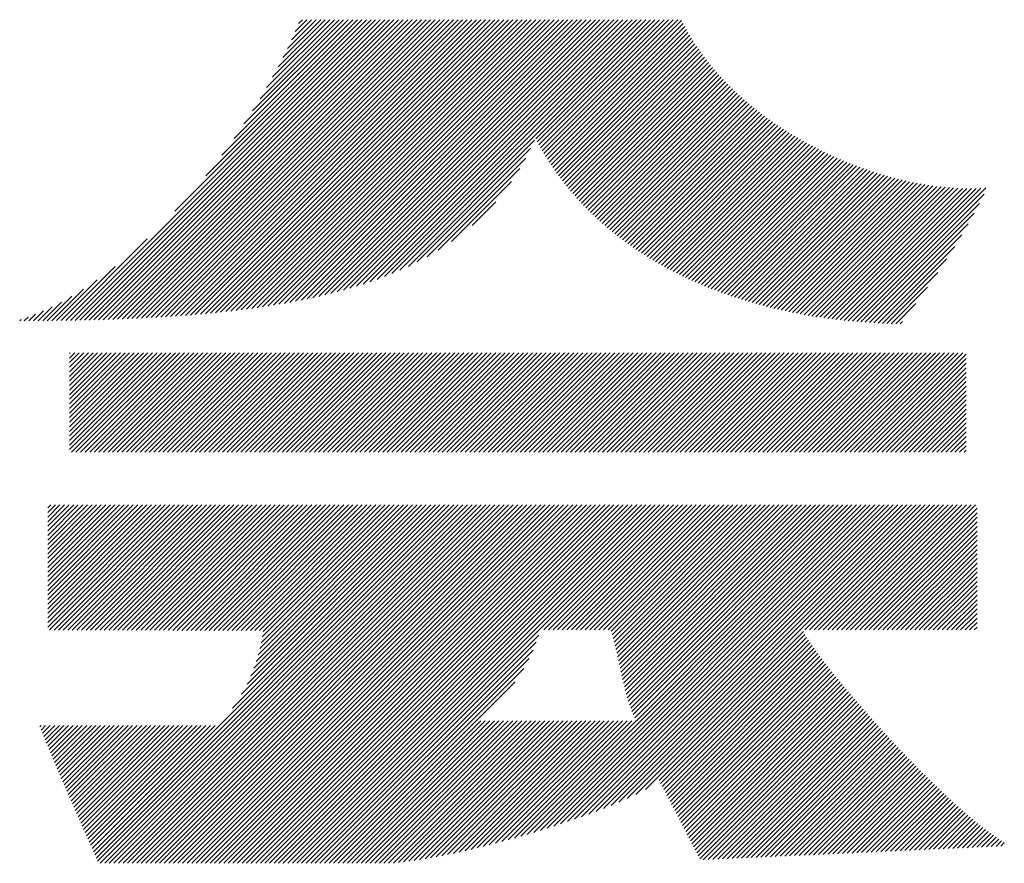
# Model space of a CAD drawing. Extents: x 1124 to 4974, y 743 to 3343.
# Drawn here: x 4322 to 4370, y 785 to 825 of the extents above; entities that cross this region are included whole.
import ezdxf

# ---------------------------------------------------------------- set-up
doc = ezdxf.new("R2010")
doc.units = 0
doc.header["$MEASUREMENT"] = 0
doc.layers.add('_0-A_枠線', color=7, linetype='CONTINUOUS')

msp = doc.modelspace()

# ---------------------------------------------------------------- linework, layer by layer
at = {"layer": '_0-A_枠線', "color": 7, "linetype": 'Continuous'}
for p, q in [((4324.599, 810.694), (4339.107, 825.203)), ((4324.824, 810.698), (4339.328, 825.203)), ((4325.049, 810.703), (4339.549, 825.203)), ((4325.275, 810.708), (4339.77, 825.203)), ((4325.501, 810.713), (4339.991, 825.203)), ((4325.728, 810.719), (4340.212, 825.203)), ((4325.955, 810.725), (4340.433, 825.203)), ((4326.182, 810.731), (4340.654, 825.203)), ((4326.411, 810.739), (4340.875, 825.203)), ((4326.639, 810.746), (4341.096, 825.203)), ((4326.868, 810.754), (4341.317, 825.203)), ((4327.098, 810.763), (4341.538, 825.203)), ((4327.328, 810.772), (4341.759, 825.203)), ((4327.559, 810.782), (4341.98, 825.203)), ((4327.791, 810.793), (4342.201, 825.203)), ((4328.023, 810.804), (4342.422, 825.203)), ((4328.255, 810.816), (4342.643, 825.203)), ((4328.489, 810.828), (4342.864, 825.203)), ((4328.723, 810.841), (4343.085, 825.203)), ((4328.958, 810.855), (4343.306, 825.203)), ((4329.193, 810.87), (4343.527, 825.203)), ((4329.43, 810.885), (4343.748, 825.203)), ((4329.643, 815.96), (4338.887, 825.203)), ((4329.667, 810.902), (4343.969, 825.203)), ((4329.905, 810.919), (4344.19, 825.203)), ((4330.144, 810.937), (4344.411, 825.203)), ((4330.384, 810.956), (4344.632, 825.203)), ((4330.625, 810.976), (4344.853, 825.203)), ((4330.867, 810.996), (4345.074, 825.203)), ((4331.11, 811.018), (4345.295, 825.203)), ((4331.125, 817.663), (4338.666, 825.203)), ((4331.354, 811.042), (4345.516, 825.203)), ((4331.599, 811.066), (4345.737, 825.203)), ((4331.846, 811.091), (4345.958, 825.203)), ((4331.905, 818.664), (4338.445, 825.203)), ((4332.093, 811.118), (4346.179, 825.203)), ((4332.342, 811.146), (4346.4, 825.203)), ((4332.492, 819.472), (4338.224, 825.203)), ((4332.593, 811.176), (4346.62, 825.203)), ((4332.845, 811.207), (4346.841, 825.203)), ((4332.974, 820.175), (4338.003, 825.203)), ((4333.098, 811.239), (4347.062, 825.203)), ((4333.353, 811.273), (4347.283, 825.203)), ((4333.387, 820.808), (4337.782, 825.203)), ((4333.61, 811.309), (4347.504, 825.203)), ((4333.747, 821.39), (4337.561, 825.203)), ((4333.869, 811.347), (4347.725, 825.203)), ((4334.068, 821.932), (4337.34, 825.203)), ((4334.129, 811.386), (4347.946, 825.203)), ((4334.356, 822.441), (4337.119, 825.203)), ((4334.392, 811.428), (4348.167, 825.203)), ((4334.616, 822.922), (4336.898, 825.203)), ((4334.657, 811.472), (4348.388, 825.203)), ((4334.852, 823.379), (4336.677, 825.203)), ((4334.924, 811.518), (4348.609, 825.203)), ((4335.067, 823.815), (4336.456, 825.203)), ((4335.194, 811.567), (4348.83, 825.203)), ((4335.263, 824.232), (4336.235, 825.203)), ((4335.442, 824.631), (4336.014, 825.203)), ((4335.466, 811.619), (4349.051, 825.203)), ((4335.605, 825.015), (4335.793, 825.203)), ((4335.742, 811.673), (4349.272, 825.203)), ((4336.02, 811.73), (4349.493, 825.203)), ((4336.302, 811.791), (4349.714, 825.203)), ((4336.587, 811.856), (4349.935, 825.203)), ((4336.877, 811.924), (4350.156, 825.203)), ((4337.17, 811.997), (4350.377, 825.203)), ((4337.469, 812.074), (4350.598, 825.203)), ((4337.773, 812.157), (4350.819, 825.203)), ((4338.082, 812.246), (4351.04, 825.203)), ((4338.398, 812.341), (4351.261, 825.203)), ((4338.722, 812.443), (4351.482, 825.203)), ((4339.054, 812.555), (4351.703, 825.203)), ((4339.396, 812.676), (4351.924, 825.203)), ((4339.75, 812.808), (4352.145, 825.203)), ((4340.117, 812.955), (4352.366, 825.203)), ((4340.501, 813.118), (4352.587, 825.203)), ((4347.056, 819.452), (4352.808, 825.203)), ((4347.132, 819.307), (4353.029, 825.203)), ((4347.21, 819.164), (4353.25, 825.203)), ((4347.289, 819.022), (4353.471, 825.203)), ((4347.369, 818.881), (4353.692, 825.203)), ((4347.451, 818.742), (4353.913, 825.203)), ((4347.534, 818.604), (4354.097, 825.167)), ((4347.619, 818.468), (4354.171, 825.02)), ((4347.705, 818.333), (4354.248, 824.875)), ((4347.793, 818.199), (4354.326, 824.732)), ((4347.881, 818.067), (4354.405, 824.591)), ((4347.971, 817.936), (4354.487, 824.452)), ((4348.063, 817.807), (4354.57, 824.314)), ((4348.155, 817.678), (4354.655, 824.178)), ((4348.249, 817.551), (4354.742, 824.044)), ((4348.345, 817.426), (4354.83, 823.911)), ((4348.441, 817.301), (4354.92, 823.78)), ((4348.539, 817.178), (4355.011, 823.65)), ((4348.638, 817.056), (4355.104, 823.522)), ((4348.738, 816.936), (4355.198, 823.395)), ((4348.84, 816.816), (4355.293, 823.27)), ((4348.943, 816.698), (4355.391, 823.146)), ((4349.047, 816.581), (4355.489, 823.023)), ((4349.152, 816.465), (4355.589, 822.902)), ((4349.258, 816.351), (4355.69, 822.783)), ((4349.366, 816.237), (4355.793, 822.664)), ((4349.475, 816.125), (4355.897, 822.547)), ((4349.585, 816.014), (4356.002, 822.431)), ((4349.696, 815.904), (4356.108, 822.317)), ((4349.808, 815.796), (4356.216, 822.204)), ((4349.922, 815.688), (4356.325, 822.092)), ((4350.036, 815.582), (4356.435, 821.981)), ((4350.152, 815.477), (4356.547, 821.871)), ((4350.269, 815.373), (4356.66, 821.763)), ((4350.387, 815.27), (4356.773, 821.656)), ((4350.506, 815.168), (4356.888, 821.55)), ((4350.627, 815.067), (4357.005, 821.445)), ((4350.748, 814.968), (4357.122, 821.342)), ((4350.871, 814.869), (4357.241, 821.239)), ((4350.994, 814.772), (4357.36, 821.138)), ((4351.119, 814.676), (4357.481, 821.038)), ((4351.245, 814.581), (4357.603, 820.939)), ((4351.372, 814.487), (4357.726, 820.841)), ((4351.5, 814.394), (4357.85, 820.744)), ((4351.629, 814.302), (4357.975, 820.648)), ((4351.759, 814.211), (4358.101, 820.553)), ((4351.89, 814.121), (4358.229, 820.46)), ((4352.023, 814.033), (4358.357, 820.367)), ((4352.156, 813.945), (4358.487, 820.276)), ((4352.291, 813.859), (4358.617, 820.185)), ((4352.427, 813.774), (4358.749, 820.096)), ((4352.563, 813.689), (4358.882, 820.008)), ((4352.701, 813.606), (4359.015, 819.92)), ((4352.84, 813.524), (4359.15, 819.834)), ((4340.907, 813.302), (4346.999, 819.394)), ((4352.98, 813.443), (4359.286, 819.749)), ((4353.121, 813.363), (4359.423, 819.665)), ((4353.263, 813.284), (4359.561, 819.582)), ((4353.406, 813.206), (4359.7, 819.5)), ((4353.55, 813.129), (4359.84, 819.419)), ((4353.695, 813.054), (4359.981, 819.339)), ((4341.34, 813.515), (4346.807, 818.982)), ((4353.842, 812.979), (4360.123, 819.261)), ((4353.989, 812.905), (4360.266, 819.183)), ((4354.137, 812.833), (4360.411, 819.106)), ((4354.287, 812.761), (4360.556, 819.03)), ((4354.437, 812.691), (4360.702, 818.956)), ((4354.589, 812.621), (4360.85, 818.882)), ((4341.813, 813.766), (4346.576, 818.53)), ((4354.742, 812.553), (4360.998, 818.81)), ((4354.895, 812.486), (4361.148, 818.739)), ((4355.05, 812.42), (4361.299, 818.668)), ((4355.206, 812.354), (4361.451, 818.599)), ((4355.363, 812.29), (4361.604, 818.531)), ((4355.521, 812.227), (4361.758, 818.464)), ((4355.68, 812.165), (4361.913, 818.399)), ((4342.345, 814.078), (4346.285, 818.018)), ((4355.84, 812.104), (4362.069, 818.334)), ((4356.001, 812.045), (4362.227, 818.271)), ((4356.163, 811.986), (4362.385, 818.208)), ((4356.326, 811.928), (4362.545, 818.147)), ((4356.491, 811.872), (4362.706, 818.087)), ((4356.656, 811.816), (4362.869, 818.029)), ((4356.823, 811.762), (4363.032, 817.971)), ((4356.99, 811.708), (4363.197, 817.915)), ((4357.159, 811.656), (4363.363, 817.86)), ((4357.329, 811.605), (4363.53, 817.806)), ((4357.5, 811.555), (4363.699, 817.754)), ((4357.672, 811.506), (4363.869, 817.703)), ((4357.845, 811.458), (4364.041, 817.654)), ((4358.019, 811.411), (4364.214, 817.606)), ((4358.194, 811.366), (4364.388, 817.56)), ((4358.371, 811.321), (4364.564, 817.515)), ((4358.548, 811.278), (4364.742, 817.471)), ((4342.987, 814.499), (4345.885, 817.397)), ((4358.727, 811.235), (4364.921, 817.429)), ((4358.907, 811.194), (4365.102, 817.389)), ((4359.088, 811.154), (4365.285, 817.351)), ((4359.27, 811.115), (4365.469, 817.315)), ((4359.453, 811.078), (4365.656, 817.28)), ((4359.638, 811.041), (4365.844, 817.247)), ((4359.823, 811.006), (4366.034, 817.217)), ((4360.01, 810.971), (4366.227, 817.188)), ((4360.198, 810.938), (4366.422, 817.162)), ((4360.387, 810.906), (4366.619, 817.139)), ((4360.577, 810.876), (4366.819, 817.118)), ((4360.769, 810.846), (4367.022, 817.1)), ((4360.961, 810.818), (4367.228, 817.084)), ((4361.155, 810.791), (4367.437, 817.072)), ((4361.35, 810.765), (4367.649, 817.064)), ((4361.547, 810.74), (4367.865, 817.059)), ((4361.744, 810.717), (4368.085, 817.058)), ((4361.943, 810.695), (4368.31, 817.062)), ((4362.143, 810.674), (4368.54, 817.071)), ((4362.344, 810.654), (4368.776, 817.086)), ((4362.547, 810.636), (4368.696, 816.785)), ((4343.986, 815.277), (4345.127, 816.418)), ((4362.751, 810.619), (4368.468, 816.335)), ((4362.956, 810.603), (4368.215, 815.862)), ((4363.163, 810.589), (4367.936, 815.362)), ((4324.374, 810.691), (4328.308, 814.625)), ((4363.371, 810.576), (4367.626, 814.831)), ((4363.58, 810.564), (4367.281, 814.265)), ((4363.791, 810.554), (4366.896, 813.659)), ((4324.15, 810.688), (4326.751, 813.289)), ((4364.003, 810.545), (4366.463, 813.005)), ((4323.926, 810.685), (4325.893, 812.652)), ((4364.216, 810.537), (4365.972, 812.293)), ((4323.479, 810.68), (4324.659, 811.86)), ((4323.702, 810.682), (4325.225, 812.204)), ((4323.034, 810.677), (4323.709, 811.352)), ((4323.257, 810.678), (4324.16, 811.581)), ((4364.431, 810.531), (4365.41, 811.51)), ((4322.368, 810.674), (4322.552, 810.858)), ((4322.59, 810.675), (4322.912, 810.996)), ((4322.812, 810.675), (4323.296, 811.159)), ((4322.147, 810.674), (4322.213, 810.74)), ((4364.647, 810.526), (4364.757, 810.636)), ((4324.552, 804.46), (4329.222, 809.13)), ((4324.552, 804.681), (4329.001, 809.13)), ((4324.552, 804.902), (4328.78, 809.13)), ((4324.552, 805.123), (4328.559, 809.13)), ((4324.552, 805.344), (4328.338, 809.13)), ((4324.552, 805.565), (4328.117, 809.13)), ((4324.552, 805.786), (4327.896, 809.13)), ((4324.552, 806.007), (4327.675, 809.13)), ((4324.552, 806.228), (4327.454, 809.13)), ((4324.552, 806.449), (4327.233, 809.13)), ((4324.552, 806.67), (4327.012, 809.13)), ((4324.552, 806.891), (4326.791, 809.13)), ((4324.552, 807.112), (4326.57, 809.13)), ((4324.552, 807.333), (4326.349, 809.13)), ((4324.552, 807.554), (4326.128, 809.13)), ((4324.552, 807.775), (4325.907, 809.13)), ((4324.552, 807.996), (4325.686, 809.13)), ((4324.552, 808.217), (4325.465, 809.13)), ((4324.552, 808.438), (4325.244, 809.13)), ((4324.552, 808.659), (4325.023, 809.13)), ((4324.552, 808.88), (4324.802, 809.13)), ((4324.552, 809.101), (4324.581, 809.13)), ((4324.644, 804.332), (4329.443, 809.13)), ((4324.865, 804.332), (4329.664, 809.13)), ((4325.086, 804.332), (4329.884, 809.13)), ((4325.307, 804.332), (4330.105, 809.13)), ((4325.528, 804.332), (4330.326, 809.13)), ((4325.749, 804.332), (4330.547, 809.13)), ((4325.97, 804.332), (4330.768, 809.13)), ((4326.191, 804.332), (4330.989, 809.13)), ((4326.412, 804.332), (4331.21, 809.13)), ((4326.633, 804.332), (4331.431, 809.13)), ((4326.854, 804.332), (4331.652, 809.13)), ((4327.075, 804.332), (4331.873, 809.13)), ((4327.296, 804.332), (4332.094, 809.13)), ((4327.517, 804.332), (4332.315, 809.13)), ((4327.738, 804.332), (4332.536, 809.13)), ((4327.959, 804.332), (4332.757, 809.13)), ((4328.18, 804.332), (4332.978, 809.13)), ((4328.401, 804.332), (4333.199, 809.13)), ((4328.622, 804.332), (4333.42, 809.13)), ((4328.843, 804.332), (4333.641, 809.13)), ((4329.064, 804.332), (4333.862, 809.13)), ((4329.285, 804.332), (4334.083, 809.13)), ((4329.506, 804.332), (4334.304, 809.13)), ((4329.727, 804.332), (4334.525, 809.13)), ((4329.948, 804.332), (4334.746, 809.13)), ((4330.169, 804.332), (4334.967, 809.13)), ((4330.39, 804.332), (4335.188, 809.13)), ((4330.611, 804.332), (4335.409, 809.13)), ((4330.832, 804.332), (4335.63, 809.13)), ((4331.053, 804.332), (4335.851, 809.13)), ((4331.274, 804.332), (4336.072, 809.13)), ((4331.494, 804.332), (4336.293, 809.13)), ((4331.715, 804.332), (4336.514, 809.13)), ((4331.936, 804.332), (4336.735, 809.13)), ((4332.157, 804.332), (4336.956, 809.13)), ((4332.378, 804.332), (4337.177, 809.13)), ((4332.599, 804.332), (4337.398, 809.13)), ((4332.82, 804.332), (4337.618, 809.13)), ((4333.041, 804.332), (4337.839, 809.13)), ((4333.262, 804.332), (4338.06, 809.13)), ((4333.483, 804.332), (4338.281, 809.13)), ((4333.704, 804.332), (4338.502, 809.13)), ((4333.925, 804.332), (4338.723, 809.13)), ((4334.146, 804.332), (4338.944, 809.13)), ((4334.367, 804.332), (4339.165, 809.13)), ((4334.588, 804.332), (4339.386, 809.13)), ((4334.809, 804.332), (4339.607, 809.13)), ((4335.03, 804.332), (4339.828, 809.13)), ((4335.251, 804.332), (4340.049, 809.13)), ((4335.472, 804.332), (4340.27, 809.13)), ((4335.693, 804.332), (4340.491, 809.13)), ((4335.914, 804.332), (4340.712, 809.13)), ((4336.135, 804.332), (4340.933, 809.13)), ((4336.356, 804.332), (4341.154, 809.13)), ((4336.577, 804.332), (4341.375, 809.13)), ((4336.798, 804.332), (4341.596, 809.13)), ((4337.019, 804.332), (4341.817, 809.13)), ((4337.24, 804.332), (4342.038, 809.13)), ((4337.461, 804.332), (4342.259, 809.13)), ((4337.682, 804.332), (4342.48, 809.13)), ((4337.903, 804.332), (4342.701, 809.13)), ((4338.124, 804.332), (4342.922, 809.13)), ((4338.345, 804.332), (4343.143, 809.13)), ((4338.566, 804.332), (4343.364, 809.13)), ((4338.787, 804.332), (4343.585, 809.13)), ((4339.008, 804.332), (4343.806, 809.13)), ((4339.228, 804.332), (4344.027, 809.13)), ((4339.449, 804.332), (4344.248, 809.13)), ((4339.67, 804.332), (4344.469, 809.13)), ((4339.891, 804.332), (4344.69, 809.13)), ((4340.112, 804.332), (4344.911, 809.13)), ((4340.333, 804.332), (4345.131, 809.13)), ((4340.554, 804.332), (4345.352, 809.13)), ((4340.775, 804.332), (4345.573, 809.13)), ((4340.996, 804.332), (4345.794, 809.13)), ((4341.217, 804.332), (4346.015, 809.13)), ((4341.438, 804.332), (4346.236, 809.13)), ((4341.659, 804.332), (4346.457, 809.13)), ((4341.88, 804.332), (4346.678, 809.13)), ((4342.101, 804.332), (4346.899, 809.13)), ((4342.322, 804.332), (4347.12, 809.13)), ((4342.543, 804.332), (4347.341, 809.13)), ((4342.764, 804.332), (4347.562, 809.13)), ((4342.985, 804.332), (4347.783, 809.13)), ((4343.206, 804.332), (4348.004, 809.13)), ((4343.427, 804.332), (4348.225, 809.13)), ((4343.648, 804.332), (4348.446, 809.13)), ((4343.869, 804.332), (4348.667, 809.13)), ((4344.09, 804.332), (4348.888, 809.13)), ((4344.311, 804.332), (4349.109, 809.13)), ((4344.532, 804.332), (4349.33, 809.13)), ((4344.753, 804.332), (4349.551, 809.13)), ((4344.974, 804.332), (4349.772, 809.13)), ((4345.195, 804.332), (4349.993, 809.13)), ((4345.416, 804.332), (4350.214, 809.13)), ((4345.637, 804.332), (4350.435, 809.13)), ((4345.858, 804.332), (4350.656, 809.13)), ((4346.079, 804.332), (4350.877, 809.13)), ((4346.3, 804.332), (4351.098, 809.13)), ((4346.521, 804.332), (4351.319, 809.13)), ((4346.741, 804.332), (4351.54, 809.13)), ((4346.962, 804.332), (4351.761, 809.13)), ((4347.183, 804.332), (4351.982, 809.13)), ((4347.404, 804.332), (4352.203, 809.13)), ((4347.625, 804.332), (4352.424, 809.13)), ((4347.846, 804.332), (4352.644, 809.13)), ((4348.067, 804.332), (4352.865, 809.13)), ((4348.288, 804.332), (4353.086, 809.13)), ((4348.509, 804.332), (4353.307, 809.13)), ((4348.73, 804.332), (4353.528, 809.13)), ((4348.951, 804.332), (4353.749, 809.13)), ((4349.172, 804.332), (4353.97, 809.13)), ((4349.393, 804.332), (4354.191, 809.13)), ((4349.614, 804.332), (4354.412, 809.13)), ((4349.835, 804.332), (4354.633, 809.13)), ((4350.056, 804.332), (4354.854, 809.13)), ((4350.277, 804.332), (4355.075, 809.13)), ((4350.498, 804.332), (4355.296, 809.13)), ((4350.719, 804.332), (4355.517, 809.13)), ((4350.94, 804.332), (4355.738, 809.13)), ((4351.161, 804.332), (4355.959, 809.13)), ((4351.382, 804.332), (4356.18, 809.13)), ((4351.603, 804.332), (4356.401, 809.13)), ((4351.824, 804.332), (4356.622, 809.13)), ((4352.045, 804.332), (4356.843, 809.13)), ((4352.266, 804.332), (4357.064, 809.13)), ((4352.487, 804.332), (4357.285, 809.13)), ((4352.708, 804.332), (4357.506, 809.13)), ((4352.929, 804.332), (4357.727, 809.13)), ((4353.15, 804.332), (4357.948, 809.13)), ((4353.371, 804.332), (4358.169, 809.13)), ((4353.592, 804.332), (4358.39, 809.13)), ((4353.813, 804.332), (4358.611, 809.13)), ((4354.034, 804.332), (4358.832, 809.13)), ((4354.254, 804.332), (4359.053, 809.13)), ((4354.475, 804.332), (4359.274, 809.13)), ((4354.696, 804.332), (4359.495, 809.13)), ((4354.917, 804.332), (4359.716, 809.13)), ((4355.138, 804.332), (4359.937, 809.13)), ((4355.359, 804.332), (4360.158, 809.13)), ((4355.58, 804.332), (4360.378, 809.13)), ((4355.801, 804.332), (4360.599, 809.13)), ((4356.022, 804.332), (4360.82, 809.13)), ((4356.243, 804.332), (4361.041, 809.13)), ((4356.464, 804.332), (4361.262, 809.13)), ((4356.685, 804.332), (4361.483, 809.13)), ((4356.906, 804.332), (4361.704, 809.13)), ((4357.127, 804.332), (4361.925, 809.13)), ((4357.348, 804.332), (4362.146, 809.13)), ((4357.569, 804.332), (4362.367, 809.13)), ((4357.79, 804.332), (4362.588, 809.13)), ((4358.011, 804.332), (4362.809, 809.13)), ((4358.232, 804.332), (4363.03, 809.13)), ((4358.453, 804.332), (4363.251, 809.13)), ((4358.674, 804.332), (4363.472, 809.13)), ((4358.895, 804.332), (4363.693, 809.13)), ((4359.116, 804.332), (4363.914, 809.13)), ((4359.337, 804.332), (4364.135, 809.13)), ((4359.558, 804.332), (4364.356, 809.13)), ((4359.779, 804.332), (4364.577, 809.13)), ((4360, 804.332), (4364.798, 809.13)), ((4360.221, 804.332), (4365.019, 809.13)), ((4360.442, 804.332), (4365.24, 809.13)), ((4360.663, 804.332), (4365.461, 809.13)), ((4360.884, 804.332), (4365.682, 809.13)), ((4361.105, 804.332), (4365.903, 809.13)), ((4361.326, 804.332), (4366.124, 809.13)), ((4361.547, 804.332), (4366.345, 809.13)), ((4361.768, 804.332), (4366.566, 809.13)), ((4361.988, 804.332), (4366.787, 809.13)), ((4362.209, 804.332), (4367.008, 809.13)), ((4362.43, 804.332), (4367.229, 809.13)), ((4362.651, 804.332), (4367.45, 809.13)), ((4362.872, 804.332), (4367.671, 809.13)), ((4363.093, 804.332), (4367.833, 809.071)), ((4363.314, 804.332), (4367.833, 808.85)), ((4363.535, 804.332), (4367.833, 808.629)), ((4363.756, 804.332), (4367.833, 808.408)), ((4363.977, 804.332), (4367.833, 808.187)), ((4364.198, 804.332), (4367.833, 807.966)), ((4364.419, 804.332), (4367.833, 807.745)), ((4364.64, 804.332), (4367.833, 807.524)), ((4364.861, 804.332), (4367.833, 807.303)), ((4365.082, 804.332), (4367.833, 807.082)), ((4365.303, 804.332), (4367.833, 806.862)), ((4365.524, 804.332), (4367.833, 806.641)), ((4365.745, 804.332), (4367.833, 806.42)), ((4365.966, 804.332), (4367.833, 806.199)), ((4366.187, 804.332), (4367.833, 805.978)), ((4366.408, 804.332), (4367.833, 805.757)), ((4366.629, 804.332), (4367.833, 805.536)), ((4366.85, 804.332), (4367.833, 805.315)), ((4367.071, 804.332), (4367.833, 805.094)), ((4367.292, 804.332), (4367.833, 804.873)), ((4367.513, 804.332), (4367.833, 804.652)), ((4367.734, 804.332), (4367.833, 804.431)), ((4323.507, 795.903), (4329.396, 801.791)), ((4323.507, 796.124), (4329.175, 801.791)), ((4323.507, 796.345), (4328.954, 801.791)), ((4323.507, 796.566), (4328.733, 801.791)), ((4323.507, 796.787), (4328.512, 801.791)), ((4323.507, 797.008), (4328.291, 801.791)), ((4323.507, 797.228), (4328.07, 801.791)), ((4323.507, 797.449), (4327.849, 801.791)), ((4323.507, 797.67), (4327.628, 801.791)), ((4323.507, 797.891), (4327.407, 801.791)), ((4323.507, 798.112), (4327.186, 801.791)), ((4323.507, 798.333), (4326.965, 801.791)), ((4323.507, 798.554), (4326.744, 801.791)), ((4323.507, 798.775), (4326.523, 801.791)), ((4323.507, 798.996), (4326.302, 801.791)), ((4323.507, 799.217), (4326.081, 801.791)), ((4323.507, 799.438), (4325.86, 801.791)), ((4323.507, 799.659), (4325.639, 801.791)), ((4323.507, 799.88), (4325.418, 801.791)), ((4323.507, 800.101), (4325.197, 801.791)), ((4323.507, 800.322), (4324.976, 801.791)), ((4323.507, 800.543), (4324.755, 801.791)), ((4323.507, 800.764), (4324.534, 801.791)), ((4323.507, 800.985), (4324.313, 801.791)), ((4323.507, 801.206), (4324.092, 801.791)), ((4323.507, 801.427), (4323.871, 801.791)), ((4323.507, 801.648), (4323.65, 801.791)), ((4323.585, 795.76), (4329.617, 801.791)), ((4323.805, 795.759), (4329.838, 801.791)), ((4324.026, 795.758), (4330.059, 801.791)), ((4324.246, 795.758), (4330.28, 801.791)), ((4324.466, 795.757), (4330.501, 801.791)), ((4324.687, 795.756), (4330.722, 801.791)), ((4324.907, 795.756), (4330.942, 801.791)), ((4325.127, 795.755), (4331.163, 801.791)), ((4325.348, 795.755), (4331.384, 801.791)), ((4325.568, 795.754), (4331.605, 801.791)), ((4325.706, 785.064), (4342.433, 801.791)), ((4325.773, 784.911), (4342.654, 801.791)), ((4325.788, 795.753), (4331.826, 801.791)), ((4325.841, 784.757), (4342.875, 801.791)), ((4325.908, 784.603), (4343.096, 801.791)), ((4326.009, 795.753), (4332.047, 801.791)), ((4326.029, 784.504), (4343.317, 801.791)), ((4326.229, 795.752), (4332.268, 801.791)), ((4326.25, 784.504), (4343.538, 801.791)), ((4326.45, 795.752), (4332.489, 801.791)), ((4326.471, 784.504), (4343.759, 801.791)), ((4326.67, 795.751), (4332.71, 801.791)), ((4326.692, 784.504), (4343.98, 801.791)), ((4326.89, 795.75), (4332.931, 801.791)), ((4326.913, 784.504), (4344.201, 801.791)), ((4327.111, 795.75), (4333.152, 801.791)), ((4327.134, 784.504), (4344.422, 801.791)), ((4327.331, 795.749), (4333.373, 801.791)), ((4327.355, 784.504), (4344.643, 801.791)), ((4327.551, 795.748), (4333.594, 801.791)), ((4327.576, 784.504), (4344.864, 801.791)), ((4327.772, 795.748), (4333.815, 801.791)), ((4327.797, 784.504), (4345.085, 801.791)), ((4327.992, 795.747), (4334.036, 801.791)), ((4328.018, 784.504), (4345.306, 801.791)), ((4328.212, 795.747), (4334.257, 801.791)), ((4328.239, 784.504), (4345.527, 801.791)), ((4328.433, 795.746), (4334.478, 801.791)), ((4328.46, 784.504), (4345.748, 801.791)), ((4328.653, 795.745), (4334.699, 801.791)), ((4328.681, 784.504), (4345.968, 801.791)), ((4328.873, 795.745), (4334.92, 801.791)), ((4328.902, 784.504), (4346.189, 801.791)), ((4329.094, 795.744), (4335.141, 801.791)), ((4329.123, 784.504), (4346.41, 801.791)), ((4329.314, 795.744), (4335.362, 801.791)), ((4329.344, 784.504), (4346.631, 801.791)), ((4329.535, 795.743), (4335.583, 801.791)), ((4329.565, 784.504), (4346.852, 801.791)), ((4329.755, 795.742), (4335.804, 801.791)), ((4329.786, 784.504), (4347.073, 801.791)), ((4329.975, 795.742), (4336.025, 801.791)), ((4330.007, 784.504), (4347.294, 801.791)), ((4330.196, 795.741), (4336.246, 801.791)), ((4330.228, 784.504), (4347.515, 801.791)), ((4330.416, 795.74), (4336.467, 801.791)), ((4330.449, 784.504), (4347.736, 801.791)), ((4330.636, 795.74), (4336.688, 801.791)), ((4330.67, 784.504), (4347.957, 801.791)), ((4330.857, 795.739), (4336.909, 801.791)), ((4330.891, 784.504), (4348.178, 801.791)), ((4331.077, 795.739), (4337.13, 801.791)), ((4331.112, 784.504), (4348.399, 801.791)), ((4331.297, 795.738), (4337.351, 801.791)), ((4331.333, 784.504), (4348.62, 801.791)), ((4331.518, 795.737), (4337.572, 801.791)), ((4331.554, 784.504), (4348.841, 801.791)), ((4331.738, 795.737), (4337.793, 801.791)), ((4331.775, 784.504), (4349.062, 801.791)), ((4331.958, 795.736), (4338.014, 801.791)), ((4331.996, 784.504), (4349.283, 801.791)), ((4332.179, 795.736), (4338.235, 801.791)), ((4332.217, 784.504), (4349.504, 801.791)), ((4332.399, 795.735), (4338.455, 801.791)), ((4332.414, 791.993), (4342.212, 801.791)), ((4332.438, 784.504), (4349.725, 801.791)), ((4332.619, 795.734), (4338.676, 801.791)), ((4332.658, 784.504), (4349.946, 801.791)), ((4332.84, 795.734), (4338.897, 801.791)), ((4332.857, 792.657), (4341.991, 801.791)), ((4332.879, 784.504), (4350.167, 801.791)), ((4333.06, 795.733), (4339.118, 801.791)), ((4333.1, 784.504), (4350.388, 801.791)), ((4333.121, 793.142), (4341.77, 801.791)), ((4333.281, 795.732), (4339.339, 801.791)), ((4333.307, 793.549), (4341.549, 801.791)), ((4333.321, 784.504), (4350.609, 801.791)), ((4333.45, 793.913), (4341.328, 801.791)), ((4333.501, 795.732), (4339.56, 801.791)), ((4333.542, 784.504), (4350.83, 801.791)), ((4333.563, 794.247), (4341.107, 801.791)), ((4333.656, 794.562), (4340.886, 801.791)), ((4333.721, 795.731), (4339.781, 801.791)), ((4333.734, 794.86), (4340.665, 801.791)), ((4333.763, 784.504), (4351.051, 801.791)), ((4333.799, 795.147), (4340.444, 801.791)), ((4333.855, 795.423), (4340.223, 801.791)), ((4333.942, 795.731), (4340.002, 801.791)), ((4333.984, 784.504), (4351.272, 801.791)), ((4334.205, 784.504), (4351.493, 801.791)), ((4334.426, 784.504), (4351.714, 801.791)), ((4334.647, 784.504), (4351.935, 801.791)), ((4334.868, 784.504), (4352.156, 801.791)), ((4335.089, 784.504), (4352.377, 801.791)), ((4335.31, 784.504), (4352.598, 801.791)), ((4335.531, 784.504), (4352.819, 801.791)), ((4335.752, 784.504), (4353.04, 801.791)), ((4335.973, 784.504), (4353.261, 801.791)), ((4346.648, 785.898), (4362.541, 801.791)), ((4346.964, 785.993), (4362.762, 801.791)), ((4347.282, 786.09), (4362.983, 801.791)), ((4347.45, 795.76), (4353.482, 801.791)), ((4347.604, 786.191), (4363.204, 801.791)), ((4347.671, 795.76), (4353.702, 801.791)), ((4347.892, 795.76), (4353.923, 801.791)), ((4347.929, 786.295), (4363.425, 801.791)), ((4348.113, 795.76), (4354.144, 801.791)), ((4348.258, 786.403), (4363.646, 801.791)), ((4348.334, 795.76), (4354.365, 801.791)), ((4348.555, 795.76), (4354.586, 801.791)), ((4348.59, 786.514), (4363.867, 801.791)), ((4348.776, 795.76), (4354.807, 801.791)), ((4348.927, 786.63), (4364.088, 801.791)), ((4348.997, 795.76), (4355.028, 801.791)), ((4349.218, 795.76), (4355.249, 801.791)), ((4349.268, 786.75), (4364.309, 801.791)), ((4349.439, 795.76), (4355.47, 801.791)), ((4349.615, 786.876), (4364.53, 801.791)), ((4349.66, 795.76), (4355.691, 801.791)), ((4349.881, 795.76), (4355.912, 801.791)), ((4349.967, 787.008), (4364.751, 801.791)), ((4350.102, 795.76), (4356.133, 801.791)), ((4350.323, 795.76), (4356.354, 801.791)), ((4350.327, 787.146), (4364.972, 801.791)), ((4350.544, 795.76), (4356.575, 801.791)), ((4350.695, 787.293), (4365.193, 801.791)), ((4350.7, 795.695), (4356.796, 801.791)), ((4350.751, 795.525), (4357.017, 801.791)), ((4350.799, 795.352), (4357.238, 801.791)), ((4350.844, 795.176), (4357.459, 801.791)), ((4350.887, 794.999), (4357.68, 801.791)), ((4350.929, 794.819), (4357.901, 801.791)), ((4350.97, 794.639), (4358.122, 801.791)), ((4351.009, 794.458), (4358.343, 801.791)), ((4351.048, 794.276), (4358.564, 801.791)), ((4351.074, 787.452), (4365.414, 801.791)), ((4351.088, 794.094), (4358.785, 801.791)), ((4351.127, 793.912), (4359.006, 801.791)), ((4351.166, 793.731), (4359.227, 801.791)), ((4351.206, 793.55), (4359.448, 801.791)), ((4351.247, 793.37), (4359.669, 801.791)), ((4351.29, 793.191), (4359.89, 801.791)), ((4351.333, 793.014), (4360.111, 801.791)), ((4351.378, 792.838), (4360.332, 801.791)), ((4351.425, 792.664), (4360.553, 801.791)), ((4351.468, 787.625), (4365.635, 801.791)), ((4351.474, 792.492), (4360.774, 801.791)), ((4351.525, 792.322), (4360.995, 801.791)), ((4351.58, 792.156), (4361.215, 801.791)), ((4351.638, 791.993), (4361.436, 801.791)), ((4351.699, 791.833), (4361.657, 801.791)), ((4351.766, 791.679), (4361.878, 801.791)), ((4351.837, 791.529), (4362.099, 801.791)), ((4351.886, 787.821), (4365.856, 801.791)), ((4351.914, 791.385), (4362.32, 801.791)), ((4360.045, 795.76), (4366.077, 801.791)), ((4360.266, 795.76), (4366.298, 801.791)), ((4360.487, 795.76), (4366.519, 801.791)), ((4360.708, 795.76), (4366.74, 801.791)), ((4360.929, 795.76), (4366.961, 801.791)), ((4361.15, 795.76), (4367.182, 801.791)), ((4361.371, 795.76), (4367.403, 801.791)), ((4361.592, 795.76), (4367.624, 801.791)), ((4361.813, 795.76), (4367.845, 801.791)), ((4362.034, 795.76), (4368.066, 801.791)), ((4362.255, 795.76), (4368.287, 801.791)), ((4362.476, 795.76), (4368.355, 801.639)), ((4362.697, 795.76), (4368.355, 801.418)), ((4362.918, 795.76), (4368.355, 801.197)), ((4363.139, 795.76), (4368.355, 800.976)), ((4363.36, 795.76), (4368.355, 800.755)), ((4363.581, 795.76), (4368.355, 800.534)), ((4363.802, 795.76), (4368.355, 800.313)), ((4364.023, 795.76), (4368.355, 800.092)), ((4364.244, 795.76), (4368.355, 799.871)), ((4364.465, 795.76), (4368.355, 799.65)), ((4364.686, 795.76), (4368.355, 799.429)), ((4364.907, 795.76), (4368.355, 799.208)), ((4365.128, 795.76), (4368.355, 798.987)), ((4365.349, 795.76), (4368.355, 798.766)), ((4365.57, 795.76), (4368.355, 798.545)), ((4365.791, 795.76), (4368.355, 798.325)), ((4366.012, 795.76), (4368.355, 798.104)), ((4366.233, 795.76), (4368.355, 797.883)), ((4366.453, 795.76), (4368.355, 797.662)), ((4366.674, 795.76), (4368.355, 797.441)), ((4366.895, 795.76), (4368.355, 797.22)), ((4367.116, 795.76), (4368.355, 796.999)), ((4367.337, 795.76), (4368.355, 796.778)), ((4367.558, 795.76), (4368.355, 796.557)), ((4367.779, 795.76), (4368.355, 796.336)), ((4368, 795.76), (4368.355, 796.115)), ((4333.902, 795.691), (4333.941, 795.73)), ((4352.348, 788.062), (4359.974, 795.688)), ((4368.221, 795.76), (4368.355, 795.894)), ((4336.194, 784.504), (4347.203, 795.513)), ((4336.415, 784.504), (4347.078, 795.167)), ((4353.006, 788.499), (4360.05, 795.543)), ((4353.082, 788.355), (4360.132, 795.404)), ((4353.159, 788.21), (4360.218, 795.269)), ((4353.235, 788.066), (4360.306, 795.137)), ((4336.636, 784.504), (4346.926, 794.794)), ((4353.311, 787.921), (4360.396, 795.006)), ((4353.387, 787.776), (4360.488, 794.877)), ((4353.463, 787.631), (4360.581, 794.748)), ((4336.857, 784.504), (4346.736, 794.382)), ((4353.539, 787.486), (4360.674, 794.621)), ((4353.615, 787.34), (4360.769, 794.495)), ((4353.69, 787.195), (4360.864, 794.369)), ((4353.766, 787.049), (4360.96, 794.244)), ((4337.078, 784.504), (4346.476, 793.902)), ((4353.841, 786.904), (4361.057, 794.12)), ((4353.916, 786.758), (4361.154, 793.996)), ((4353.991, 786.612), (4361.251, 793.872)), ((4354.067, 786.466), (4361.349, 793.749)), ((4337.299, 784.504), (4346.061, 793.265)), ((4354.142, 786.321), (4361.448, 793.627)), ((4354.217, 786.175), (4361.547, 793.505)), ((4354.293, 786.03), (4361.646, 793.383)), ((4354.368, 785.884), (4361.746, 793.262)), ((4354.444, 785.739), (4361.845, 793.141)), ((4354.519, 785.593), (4361.946, 793.02)), ((4354.595, 785.448), (4362.046, 792.899)), ((4354.671, 785.303), (4362.147, 792.779)), ((4354.747, 785.159), (4362.249, 792.66)), ((4354.824, 785.014), (4362.35, 792.54)), ((4354.9, 784.87), (4362.452, 792.421)), ((4354.977, 784.726), (4362.554, 792.302)), ((4355.142, 784.669), (4362.656, 792.184)), ((4355.374, 784.68), (4362.759, 792.065)), ((4355.605, 784.691), (4362.862, 791.947)), ((4355.837, 784.701), (4362.965, 791.83)), ((4337.52, 784.504), (4344.398, 791.382)), ((4337.741, 784.504), (4344.619, 791.382)), ((4337.962, 784.504), (4344.84, 791.382)), ((4338.183, 784.504), (4345.061, 791.382)), ((4338.404, 784.504), (4345.282, 791.382)), ((4338.625, 784.504), (4345.503, 791.382)), ((4338.846, 784.504), (4345.724, 791.382)), ((4339.067, 784.504), (4345.945, 791.382)), ((4339.288, 784.504), (4346.166, 791.382)), ((4339.509, 784.504), (4346.387, 791.382)), ((4339.73, 784.504), (4346.608, 791.382)), ((4339.951, 784.504), (4346.829, 791.382)), ((4340.186, 784.518), (4347.05, 791.382)), ((4340.43, 784.541), (4347.271, 791.382)), ((4340.679, 784.569), (4347.492, 791.382)), ((4340.932, 784.601), (4347.713, 791.382)), ((4341.189, 784.637), (4347.934, 791.382)), ((4341.449, 784.676), (4348.154, 791.382)), ((4341.713, 784.719), (4348.375, 791.382)), ((4341.98, 784.766), (4348.596, 791.382)), ((4342.25, 784.815), (4348.817, 791.382)), ((4342.524, 784.868), (4349.038, 791.382)), ((4342.801, 784.923), (4349.259, 791.382)), ((4343.08, 784.982), (4349.48, 791.382)), ((4343.362, 785.043), (4349.701, 791.382)), ((4343.648, 785.107), (4349.922, 791.382)), ((4343.935, 785.174), (4350.143, 791.382)), ((4344.226, 785.244), (4350.364, 791.382)), ((4344.519, 785.316), (4350.585, 791.382)), ((4344.815, 785.391), (4350.806, 791.382)), ((4345.114, 785.469), (4351.027, 791.382)), ((4345.415, 785.549), (4351.248, 791.382)), ((4345.719, 785.632), (4351.469, 791.382)), ((4346.026, 785.718), (4351.69, 791.382)), ((4346.336, 785.807), (4351.911, 791.382)), ((4356.069, 784.712), (4363.069, 791.712)), ((4356.3, 784.723), (4363.172, 791.595)), ((4356.532, 784.733), (4363.276, 791.478)), ((4356.763, 784.744), (4363.38, 791.361)), ((4323.113, 791.089), (4323.178, 791.155)), ((4323.177, 790.932), (4323.399, 791.155)), ((4323.241, 790.775), (4323.62, 791.155)), ((4323.305, 790.618), (4323.841, 791.155)), ((4323.369, 790.461), (4324.062, 791.155)), ((4323.433, 790.305), (4324.283, 791.155)), ((4323.498, 790.149), (4324.504, 791.155)), ((4323.563, 789.992), (4324.725, 791.155)), ((4323.628, 789.837), (4324.946, 791.155)), ((4323.694, 789.681), (4325.167, 791.155)), ((4323.759, 789.526), (4325.388, 791.155)), ((4323.825, 789.37), (4325.609, 791.155)), ((4323.891, 789.215), (4325.83, 791.155)), ((4323.957, 789.06), (4326.051, 791.155)), ((4324.023, 788.906), (4326.272, 791.155)), ((4324.089, 788.751), (4326.493, 791.155)), ((4324.156, 788.597), (4326.714, 791.155)), ((4324.223, 788.442), (4326.935, 791.155)), ((4324.289, 788.288), (4327.156, 791.155)), ((4324.356, 788.134), (4327.377, 791.155)), ((4324.423, 787.98), (4327.598, 791.155)), ((4324.49, 787.826), (4327.819, 791.155)), ((4324.558, 787.672), (4328.04, 791.155)), ((4324.625, 787.519), (4328.261, 791.155)), ((4324.692, 787.365), (4328.482, 791.155)), ((4324.76, 787.212), (4328.703, 791.155)), ((4324.827, 787.058), (4328.924, 791.155)), ((4324.895, 786.905), (4329.145, 791.155)), ((4324.962, 786.751), (4329.366, 791.155)), ((4325.03, 786.598), (4329.587, 791.155)), ((4325.098, 786.445), (4329.807, 791.155)), ((4325.165, 786.291), (4330.028, 791.155)), ((4325.233, 786.138), (4330.249, 791.155)), ((4325.301, 785.985), (4330.47, 791.155)), ((4325.368, 785.831), (4330.691, 791.155)), ((4325.436, 785.678), (4330.912, 791.155)), ((4325.503, 785.525), (4331.133, 791.155)), ((4325.571, 785.371), (4331.354, 791.155)), ((4325.638, 785.218), (4331.575, 791.155)), ((4356.995, 784.755), (4363.485, 791.244)), ((4357.227, 784.765), (4363.59, 791.128)), ((4357.458, 784.776), (4363.695, 791.012)), ((4357.69, 784.787), (4363.8, 790.896)), ((4357.922, 784.797), (4363.905, 790.781)), ((4358.153, 784.808), (4364.011, 790.666)), ((4358.385, 784.819), (4364.117, 790.551)), ((4358.617, 784.829), (4364.223, 790.436)), ((4358.848, 784.84), (4364.33, 790.322)), ((4359.08, 784.851), (4364.437, 790.207)), ((4359.312, 784.861), (4364.544, 790.094)), ((4359.543, 784.872), (4364.651, 789.98)), ((4359.775, 784.883), (4364.759, 789.866)), ((4360.006, 784.893), (4364.867, 789.753)), ((4360.238, 784.904), (4364.975, 789.641)), ((4360.47, 784.915), (4365.083, 789.528)), ((4360.701, 784.925), (4365.192, 789.416)), ((4360.933, 784.936), (4365.301, 789.304)), ((4361.165, 784.947), (4365.41, 789.192)), ((4361.396, 784.957), (4365.52, 789.081)), ((4361.628, 784.968), (4365.63, 788.97)), ((4361.86, 784.979), (4365.74, 788.859)), ((4362.091, 784.989), (4365.85, 788.749)), ((4362.323, 785), (4365.961, 788.638)), ((4362.555, 785.011), (4366.073, 788.529)), ((4362.786, 785.021), (4366.184, 788.419)), ((4363.018, 785.032), (4366.296, 788.31)), ((4363.25, 785.043), (4366.408, 788.202)), ((4363.481, 785.053), (4366.521, 788.093)), ((4363.713, 785.064), (4366.634, 787.986)), ((4363.944, 785.075), (4366.748, 787.878)), ((4364.176, 785.086), (4366.862, 787.771)), ((4364.408, 785.096), (4366.976, 787.664)), ((4364.639, 785.107), (4367.091, 787.558)), ((4364.871, 785.118), (4367.206, 787.453)), ((4365.103, 785.128), (4367.322, 787.348)), ((4365.334, 785.139), (4367.438, 787.243)), ((4365.566, 785.15), (4367.555, 787.139)), ((4365.798, 785.16), (4367.673, 787.035)), ((4366.029, 785.171), (4367.791, 786.933)), ((4366.261, 785.182), (4367.91, 786.83)), ((4366.493, 785.192), (4368.029, 786.729)), ((4366.724, 785.203), (4368.149, 786.628)), ((4366.956, 785.214), (4368.27, 786.528)), ((4367.188, 785.224), (4368.392, 786.429)), ((4367.419, 785.235), (4368.514, 786.33)), ((4367.651, 785.246), (4368.638, 786.233)), ((4367.882, 785.256), (4368.762, 786.136)), ((4368.114, 785.267), (4368.888, 786.041)), ((4368.346, 785.278), (4369.015, 785.947)), ((4368.577, 785.288), (4369.143, 785.854)), ((4368.809, 785.299), (4369.273, 785.763)), ((4369.041, 785.31), (4369.404, 785.673)), ((4369.272, 785.32), (4369.537, 785.585)), ((4369.504, 785.331), (4369.673, 785.5))]:
    msp.add_line(p, q, dxfattribs=at)

doc.saveas('drawing.dxf')
